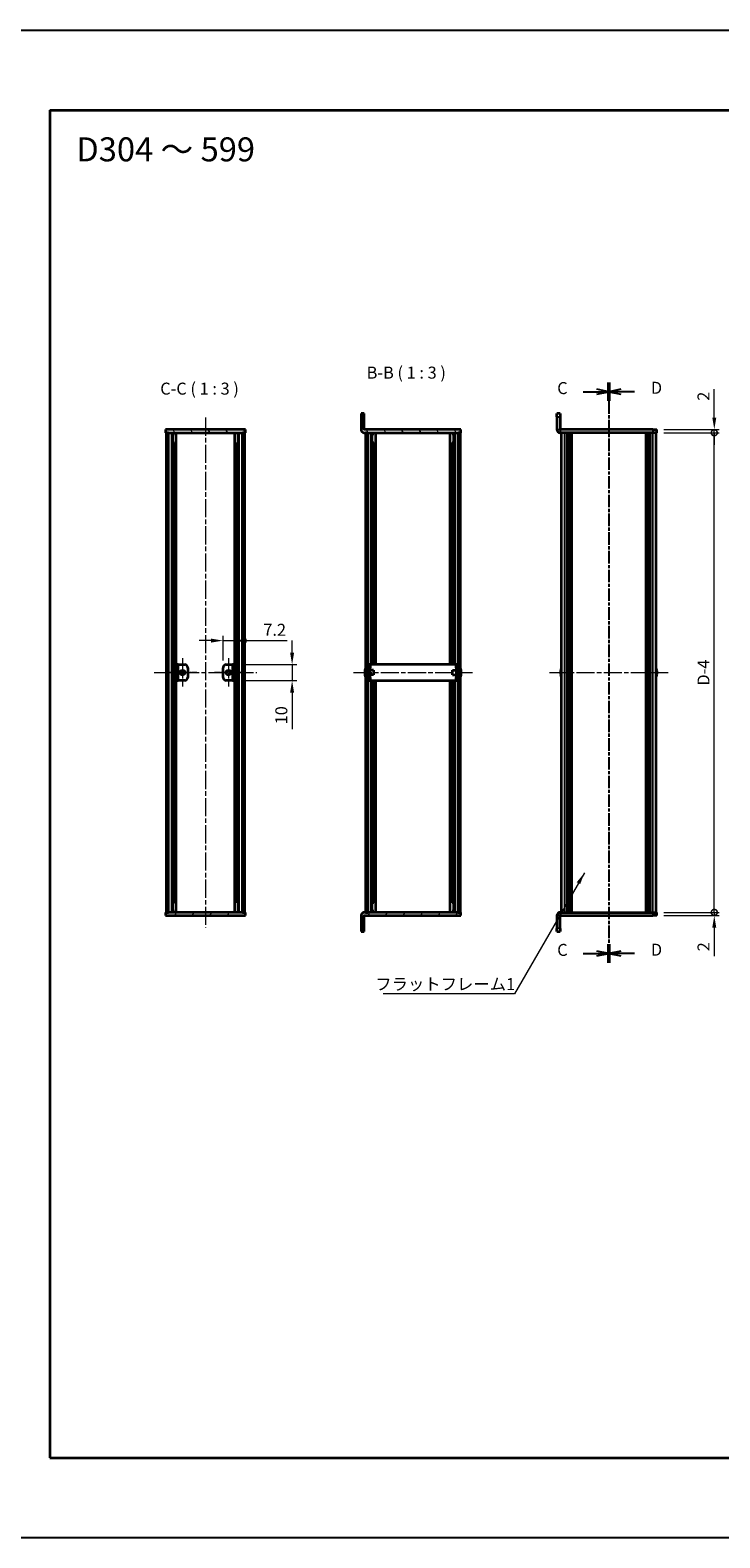
# Model space of a CAD drawing. Units: millimetres. Extents: x -50 to 7364, y -50 to 4857.
# Drawn here: x 790 to 1221, y 3020 to 3962 of the extents above; entities that cross this region are included whole.
import ezdxf

# ---------------------------------------------------------------- set-up
doc = ezdxf.new("R2010")
doc.units = ezdxf.units.MM
doc.header["$LTSCALE"] = 2
doc.linetypes.add('CHAIN', pattern=[0.3543, 0.2362, -0.0295, 0.0591, -0.0295])
doc.layers.get('Defpoints').update_dxf_attribs({"lineweight": 25})
for name, color, linetype, lineweight in [('Border (ISO)', 7, 'Continuous', 35), ('Dimension (ISO)', 7, 'Continuous', 18), ('Section Line (ISO)', 7, 'CHAIN', 25), ('Symbol (ISO)', 7, 'Continuous', 18), ('Visible (ISO)', 7, 'Continuous', 35), ('Visible Narrow (ISO)', 7, 'Continuous', 25)]:
    doc.layers.add(name, color=color, linetype=linetype, lineweight=lineweight)
for name, color, linetype, lineweight, true_color in [('Center Mark (ISO)', 7, 'Continuous', 18, 0x80ffff), ('Centerline (ISO)', 7, 'Continuous', 18, 0x80ffff), ('Hatch (ISO)', 1, 'Continuous', 18, 0xff0000)]:
    doc.layers.add(name, color=color, linetype=linetype, lineweight=lineweight, true_color=true_color)
doc.styles.add('Note Text (TK)', font='txt')
doc.dimstyles.new('Default - Method 1b (TK)', dxfattribs={"dimscale": 2, "dimtxt": 2.5, "dimasz": 2.5, "dimexe": 1, "dimexo": 1.5, "dimgap": 1, "dimtad": 1, "dimtoh": 1, "dimrnd": 1e-08, "dimdsep": 46, "dimtxsty": 'Note Text (TK)', "dimcen": 0.09, "dimdle": 5, "dimclrd": 100, "dimclre": 100, "dimclrt": 7, "dimadec": 1, "dimazin": 1, "dimtfac": 1, "dimtmove": 0, "dimatfit": 3, "dimfxl": 0, "dimtolj": 1, "dimlwd": -1, "dimlwe": -1, "dimarcsym": 0})
doc.dimstyles.new('Default - Method 1b (TK)$7', dxfattribs={"dimscale": 2, "dimtxt": 2.5, "dimasz": 2.5, "dimexe": 1, "dimexo": 1.5, "dimgap": 1, "dimtad": 1, "dimtoh": 1, "dimrnd": 1e-08, "dimdsep": 46, "dimtxsty": 'Note Text (TK)', "dimcen": 0.09, "dimdle": 5, "dimclrd": 256, "dimclre": 100, "dimclrt": 7, "dimadec": 1, "dimazin": 1, "dimtfac": 1, "dimtmove": 0, "dimatfit": 3, "dimfxl": 0, "dimtolj": 1, "dimlwd": -1, "dimlwe": -1, "dimarcsym": 0})
pattern_1 = [(45, (758.5, 3045.5), (-6.73519, 6.73519), [])]
pattern_2 = [(135.0002, (758.5, 3045.5), (-6.73517, -6.73522), [])]
pattern_3 = [(60, (758.5, 3045.5), (-8.24889, 4.7625), [])]
pattern_4 = [(120.0002, (758.5, 3045.5), (-8.24888, -4.76253), [])]

# ---------------------------------------------------------------- blocks, each defined once
blk = doc.blocks.new('図面枠 tk図枠')
at = {"layer": 'Border (ISO)'}
for p, q in [((14.5, 289), (405.5, 289)), ((14.5, 289), (14.5, 8)), ((405.5, 289), (405.5, 8)), ((14.5, 8), (405.5, 8))]:
    blk.add_line(p, q, dxfattribs=at)
blk = doc.blocks.new('*D156')
at = {"layer": 'Defpoints', "color": 0, "transparency": 16777216}
for p in [(917.69, 3580.69), (917.69, 3565.69), (910.49, 3563.69)]:
    blk.add_point(p, dxfattribs=at)
at = {"layer": 'Dimension (ISO)', "color": 100, "transparency": 16777216}
for p, q in [((910.49, 3568.19), (910.49, 3583.69)), ((917.69, 3570.19), (917.69, 3583.69)), ((902.99, 3580.69), (895.49, 3580.69)), ((910.49, 3580.69), (917.69, 3580.69)), ((925.19, 3580.69), (950.54, 3580.69))]:
    blk.add_line(p, q, dxfattribs=at)
for points in [[(902.99, 3581.94), (902.99, 3579.44), (910.49, 3580.69)], [(925.19, 3581.94), (925.19, 3579.44), (917.69, 3580.69)]]:
    blk.add_solid(points, dxfattribs=at)
at = {"layer": 'Dimension (ISO)', "color": 7, "transparency": 16777216, "insert": (935.69, 3587.44), "char_height": 7.5, "attachment_point": 4, "style": 'Note Text (TK)'}
blk.add_mtext('\\A1;7.2', dxfattribs=at)
blk = doc.blocks.new('*D157')
at = {"layer": 'Defpoints', "color": 0, "transparency": 16777216}
for p in [(917.69, 3565.69), (953.69, 3565.69), (917.69, 3555.69)]:
    blk.add_point(p, dxfattribs=at)
at = {"layer": 'Dimension (ISO)', "color": 100, "transparency": 16777216}
for p, q in [((953.69, 3573.19), (953.69, 3580.69)), ((922.19, 3565.69), (956.69, 3565.69)), ((953.69, 3565.69), (953.69, 3555.69)), ((922.19, 3555.69), (956.69, 3555.69)), ((953.69, 3548.19), (953.69, 3525.32))]:
    blk.add_line(p, q, dxfattribs=at)
for points in [[(952.44, 3573.19), (954.94, 3573.19), (953.69, 3565.69)], [(952.44, 3548.19), (954.94, 3548.19), (953.69, 3555.69)]]:
    blk.add_solid(points, dxfattribs=at)
at = {"layer": 'Dimension (ISO)', "color": 7, "transparency": 16777216, "insert": (946.94, 3528.32), "char_height": 7.5, "attachment_point": 4, "rotation": 90, "style": 'Note Text (TK)'}
blk.add_mtext('\\A1;10', dxfattribs=at)
blk = doc.blocks.new('_DotSmall')
at = {"color": 0, "linetype": 'ByBlock', "const_width": 0.5}
blk.add_lwpolyline([(-0.0625, 0, 1), (0.0625, 0, 1)], format="xyb", close=True, dxfattribs=at)
blk = doc.blocks.new('*D158')
at = {"layer": 'Defpoints', "color": 0, "transparency": 16777216}
for p in [(1181.84, 3712.69), (1181.84, 3710.69), (1217.84, 3712.69)]:
    blk.add_point(p, dxfattribs=at)
at = {"layer": 'Dimension (ISO)', "color": 100, "transparency": 16777216}
for p, q in [((1217.84, 3720.19), (1217.84, 3738.04)), ((1186.34, 3712.69), (1220.84, 3712.69)), ((1186.34, 3710.69), (1220.84, 3710.69)), ((1217.84, 3710.69), (1217.84, 3712.69)), ((1217.84, 3710.69), (1217.84, 3703.19))]:
    blk.add_line(p, q, dxfattribs=at)
blk.add_solid([(1216.59, 3720.19), (1219.09, 3720.19), (1217.84, 3712.69)], dxfattribs=at)
at = {"layer": 'Dimension (ISO)', "color": 100, "transparency": 16777216, "xscale": 7.5, "yscale": 7.5, "zscale": 7.5, "rotation": 90}
blk.add_blockref('_DotSmall', (1217.84, 3710.69), dxfattribs=at)
at = {"layer": 'Dimension (ISO)', "color": 7, "transparency": 16777216, "insert": (1211.09, 3730.69), "char_height": 7.5, "attachment_point": 4, "rotation": 90, "style": 'Note Text (TK)'}
blk.add_mtext('\\A1;2', dxfattribs=at)
blk = doc.blocks.new('*D159')
at = {"layer": 'Defpoints', "color": 0, "transparency": 16777216}
for p in [(1181.84, 3710.69), (1217.84, 3710.69), (1181.84, 3410.69)]:
    blk.add_point(p, dxfattribs=at)
at = {"layer": 'Dimension (ISO)', "color": 100, "transparency": 16777216}
for p, q in [((1186.34, 3710.69), (1220.84, 3710.69)), ((1217.84, 3410.69), (1217.84, 3710.69)), ((1186.34, 3410.69), (1220.84, 3410.69))]:
    blk.add_line(p, q, dxfattribs=at)
at = {"layer": 'Dimension (ISO)', "color": 100, "transparency": 16777216, "xscale": 7.5, "yscale": 7.5, "zscale": 7.5}
for p, rotation in [((1217.84, 3710.69), 90), ((1217.84, 3410.69), 270)]:
    blk.add_blockref('_DotSmall', p, dxfattribs=dict(at, rotation=rotation))
at = {"layer": 'Dimension (ISO)', "color": 7, "transparency": 16777216, "insert": (1211.09, 3550.24), "char_height": 7.5, "attachment_point": 4, "rotation": 90, "style": 'Note Text (TK)'}
blk.add_mtext('\\A1; \\fＭＳ Ｐゴシック|b0|i0;\\H7.5000;D-4', dxfattribs=at)
blk = doc.blocks.new('*D160')
at = {"layer": 'Defpoints', "color": 0, "transparency": 16777216}
for p in [(1181.84, 3410.69), (1181.84, 3408.69), (1217.84, 3410.69)]:
    blk.add_point(p, dxfattribs=at)
at = {"layer": 'Dimension (ISO)', "color": 100, "transparency": 16777216}
for p, q in [((1217.84, 3410.69), (1217.84, 3425.69)), ((1186.34, 3410.69), (1220.84, 3410.69)), ((1186.34, 3408.69), (1220.84, 3408.69)), ((1217.84, 3410.69), (1217.84, 3408.69)), ((1217.84, 3401.19), (1217.84, 3383.35))]:
    blk.add_line(p, q, dxfattribs=at)
blk.add_solid([(1216.59, 3401.19), (1219.09, 3401.19), (1217.84, 3408.69)], dxfattribs=at)
at = {"layer": 'Dimension (ISO)', "color": 100, "transparency": 16777216, "xscale": 7.5, "yscale": 7.5, "zscale": 7.5, "rotation": 270}
blk.add_blockref('_DotSmall', (1217.84, 3410.69), dxfattribs=at)
at = {"layer": 'Dimension (ISO)', "color": 7, "transparency": 16777216, "insert": (1211.09, 3386.35), "char_height": 7.5, "attachment_point": 4, "rotation": 90, "style": 'Note Text (TK)'}
blk.add_mtext('\\A1;2', dxfattribs=at)

msp = doc.modelspace()

# ---------------------------------------------------------------- hatches: boundary and pattern name
at = {"layer": 'Hatch (ISO)'}
h = msp.add_hatch(dxfattribs=at)
h.set_pattern_fill('ANSI31', color=256, scale=76.2, angle=75.0001754, style=0)
h.set_pattern_definition(pattern_4)
edge = h.paths.add_edge_path()
edge.add_line((1059.335, 3710.6925), (1059.335, 3712.6925))
edge.add_line((1059.335, 3712.6925), (998.836, 3712.6925))
edge.add_ellipse((998.836, 3712.6935), major_axis=(0, -0.001), ratio=1, start_angle=270, end_angle=360, ccw=False)
edge.add_line((998.835, 3712.6935), (998.835, 3722.6925))
edge.add_line((998.835, 3722.6925), (996.835, 3722.6925))
edge.add_line((996.835, 3722.6925), (996.835, 3712.6935))
edge.add_ellipse((998.836, 3712.6935), major_axis=(-2.001, 0), ratio=1, start_angle=0, end_angle=90)
edge.add_line((998.836, 3710.6925), (999.635, 3710.6925))
edge.add_line((999.635, 3710.6925), (1001.135, 3710.6925))
edge.add_line((1001.135, 3710.6925), (1057.535, 3710.6925))
edge.add_line((1057.535, 3710.6925), (1059.035, 3710.6925))
edge.add_line((1059.035, 3710.6925), (1059.335, 3710.6925))
h = msp.add_hatch(dxfattribs=at)
h.set_pattern_fill('ANSI31', color=256, scale=76.2, angle=75.0001754, style=0)
h.set_pattern_definition(pattern_4)
h.paths.add_polyline_path([(874.4911, 3710.6925), (874.7911, 3710.6925), (876.2911, 3710.6925), (922.6911, 3710.6925), (924.1911, 3710.6925), (924.4911, 3710.6925), (924.4911, 3712.6925), (874.4911, 3712.6925)])
h = msp.add_hatch(dxfattribs=at)
h.set_pattern_fill('ANSI31', color=256, scale=76.2, style=0)
h.set_pattern_definition(pattern_1)
h.paths.add_polyline_path([(874.7911, 3410.6925), (876.2911, 3410.6925), (876.2911, 3710.6925), (874.7911, 3710.6925)])
h = msp.add_hatch(dxfattribs=at)
h.set_pattern_fill('ANSI31', color=256, scale=76.2, angle=90.0002105, style=0)
h.set_pattern_definition(pattern_2)
h.paths.add_polyline_path([(922.6911, 3410.6925), (924.1911, 3410.6925), (924.1911, 3710.6925), (922.6911, 3710.6925)])
h = msp.add_hatch(dxfattribs=at)
h.set_pattern_fill('ANSI31', color=256, scale=76.2, angle=90.0002105, style=0)
h.set_pattern_definition(pattern_2)
h.paths.add_polyline_path([(999.635, 3710.6925), (999.635, 3410.6925), (1001.135, 3410.6925), (1001.135, 3710.6925)])
h = msp.add_hatch(dxfattribs=at)
h.set_pattern_fill('ANSI31', color=256, scale=76.2, style=0)
h.set_pattern_definition(pattern_1)
h.paths.add_polyline_path([(1059.035, 3410.6925), (1059.035, 3710.6925), (1057.535, 3710.6925), (1057.535, 3410.6925)])
h = msp.add_hatch(dxfattribs=at)
h.set_pattern_fill('ANSI31', color=256, scale=76.2, angle=-14.9999778, style=0)
h.set_pattern_definition([(30, (758.5, 3045.5), (-4.7625, 8.24889), [])])
h.paths.add_polyline_path([(882.4911, 3565.6925), (881.2911, 3565.6925), (881.2911, 3555.6925), (882.4911, 3555.6925)])
h = msp.add_hatch(dxfattribs=at)
h.set_pattern_fill('ANSI31', color=256, scale=76.2, angle=105.0002455, style=0)
h.set_pattern_definition([(150.0002, (758.5, 3045.5), (-4.76246, -8.24891), [])])
h.paths.add_polyline_path([(916.4911, 3555.6925), (917.6911, 3555.6925), (917.6911, 3565.6925), (916.4911, 3565.6925)])
h = msp.add_hatch(dxfattribs=at)
h.set_pattern_fill('ANSI31', color=256, scale=76.2, angle=14.9999778, style=0)
h.set_pattern_definition(pattern_3)
h.paths.add_polyline_path([(924.4911, 3410.6925), (924.1911, 3410.6925), (922.6911, 3410.6925), (876.2911, 3410.6925), (874.7911, 3410.6925), (874.4911, 3410.6925), (874.4911, 3408.6925), (924.4911, 3408.6925)])
h = msp.add_hatch(dxfattribs=at)
h.set_pattern_fill('ANSI31', color=256, scale=76.2, angle=14.9999778, style=0)
h.set_pattern_definition(pattern_3)
edge = h.paths.add_edge_path()
edge.add_line((1059.335, 3408.6925), (1059.335, 3410.6925))
edge.add_line((1059.335, 3410.6925), (1059.035, 3410.6925))
edge.add_line((1059.035, 3410.6925), (1057.535, 3410.6925))
edge.add_line((1057.535, 3410.6925), (1001.135, 3410.6925))
edge.add_line((1001.135, 3410.6925), (999.635, 3410.6925))
edge.add_line((999.635, 3410.6925), (998.836, 3410.6925))
edge.add_ellipse((998.836, 3408.6915), major_axis=(0, 2.001), ratio=1, start_angle=0, end_angle=90)
edge.add_line((996.835, 3408.6915), (996.835, 3398.6925))
edge.add_line((996.835, 3398.6925), (998.835, 3398.6925))
edge.add_line((998.835, 3398.6925), (998.835, 3408.6915))
edge.add_ellipse((998.836, 3408.6915), major_axis=(-0.001, 0), ratio=1, start_angle=270, end_angle=360, ccw=False)
edge.add_line((998.836, 3408.6925), (1059.335, 3408.6925))

# ---------------------------------------------------------------- linework, layer by layer
at = {"color": 6}
msp.add_lwpolyline([(-50, 3962.5), (4040, 3962.5), (4040, 3019.5), (-50, 3019.5)], close=True, dxfattribs=at)
at = {"layer": 'Center Mark (ISO)', "linetype": 'CHAIN', "ltscale": 6.667144}
for p, q in [((885.0911, 3569.6925), (885.0911, 3551.6925)), ((913.8911, 3569.6925), (913.8911, 3551.6925)), ((894.0911, 3560.6925), (876.0911, 3560.6925)), ((922.8911, 3560.6925), (904.8911, 3560.6925))]:
    msp.add_line(p, q, dxfattribs=at)
at = {"layer": 'Centerline (ISO)', "linetype": 'CHAIN', "ltscale": 23.990969}
for p, q in [((899.4911, 3720.1925), (899.4911, 3401.1925)), ((867.2911, 3560.6925), (931.6911, 3560.6925)), ((992.135, 3560.6925), (1066.535, 3560.6925)), ((1114.6406, 3560.6925), (1189.0406, 3560.6925))]:
    msp.add_line(p, q, dxfattribs=at)
at = {"layer": 'Section Line (ISO)', "linetype": 'Continuous'}
for p, q in [((1135.7637, 3736.3507), (1144.3406, 3736.3507)), ((1151.8406, 3736.3507), (1144.3406, 3737.8507)), ((1144.3406, 3736.3507), (1151.8406, 3736.3507)), ((1144.3406, 3734.8507), (1151.8406, 3736.3507)), ((1159.3406, 3737.8839), (1151.8406, 3736.3839)), ((1159.3406, 3736.3839), (1151.8406, 3736.3839)), ((1151.8406, 3736.3839), (1159.3406, 3734.8839)), ((1167.9177, 3736.3839), (1159.3406, 3736.3839)), ((1151.8406, 3384.9522), (1144.3406, 3386.4522)), ((1159.3406, 3386.4575), (1151.8406, 3384.9575)), ((1135.7637, 3384.9522), (1144.3406, 3384.9522)), ((1144.3406, 3384.9522), (1151.8406, 3384.9522)), ((1144.3406, 3383.4522), (1151.8406, 3384.9522)), ((1159.3406, 3384.9575), (1151.8406, 3384.9575)), ((1151.8406, 3384.9575), (1159.3406, 3383.4575)), ((1167.9177, 3384.9575), (1159.3406, 3384.9575))]:
    msp.add_line(p, q, dxfattribs=at)
at = {"layer": 'Section Line (ISO)', "linetype": 'CHAIN', "ltscale": 16.531488}
msp.add_line((1151.8406, 3742.1696), (1151.8406, 3379.1719), dxfattribs=at)
at = {"layer": 'Section Line (ISO)', "linetype": 'Continuous', "lineweight": 50}
for p, q in [((1151.8406, 3742.1696), (1151.8406, 3730.5983)), ((1151.8406, 3742.1357), (1151.8406, 3730.5657)), ((1151.8406, 3390.7432), (1151.8406, 3379.1719)), ((1151.8406, 3390.7371), (1151.8406, 3379.1672))]:
    msp.add_line(p, q, dxfattribs=at)
at = {"layer": 'Section Line (ISO)', "linetype": 'CHAIN', "ltscale": 16.530178}
msp.add_line((1151.8406, 3742.1357), (1151.8406, 3379.1672), dxfattribs=at)
at = {"layer": 'Visible (ISO)'}
for p, q in [((998.835, 3722.6925), (996.835, 3722.6925)), ((996.835, 3722.6925), (996.835, 3712.6935)), ((998.835, 3712.6935), (998.835, 3722.6925)), ((1119.3406, 3720.6925), (1119.3406, 3722.6925)), ((1121.3406, 3722.6925), (1119.3406, 3722.6925)), ((1119.3406, 3720.6925), (1119.3406, 3712.6935)), ((1121.3406, 3722.6925), (1121.3406, 3720.6925)), ((1121.3406, 3720.6925), (1121.3406, 3712.6935)), ((924.4911, 3712.6925), (874.4911, 3712.6925)), ((874.4911, 3712.6925), (874.4911, 3710.6925)), ((874.4911, 3710.6925), (924.4911, 3710.6925)), ((876.2911, 3710.6925), (874.7911, 3710.6925)), ((874.7911, 3710.6925), (874.7911, 3410.6925)), ((876.2911, 3410.6925), (876.2911, 3710.6925)), ((876.3411, 3410.6925), (876.3411, 3710.6925)), ((878.9773, 3410.6925), (878.9773, 3710.6925)), ((878.9773, 3710.5025), (879.7349, 3710.5025)), ((878.9773, 3710.0025), (879.95, 3710.0025)), ((881.1217, 3410.6925), (881.1217, 3710.6925)), ((917.8606, 3410.6925), (917.8606, 3710.6925)), ((919.0323, 3710.0025), (920.005, 3710.0025)), ((919.2474, 3710.5025), (920.005, 3710.5025)), ((920.005, 3410.6925), (920.005, 3710.6925)), ((922.6411, 3410.6925), (922.6411, 3710.6925)), ((924.1911, 3710.6925), (922.6911, 3710.6925)), ((922.6911, 3710.6925), (922.6911, 3410.6925)), ((924.1911, 3410.6925), (924.1911, 3710.6925)), ((924.4911, 3710.6925), (924.4911, 3712.6925)), ((1059.335, 3712.6925), (998.836, 3712.6925)), ((998.836, 3710.6925), (1059.335, 3710.6925)), ((999.635, 3710.6925), (999.635, 3410.6925)), ((1001.135, 3710.6925), (999.635, 3710.6925)), ((1001.135, 3410.6925), (1001.135, 3710.6925)), ((1003.8138, 3565.6925), (1003.8138, 3710.6925)), ((1003.8138, 3710.5025), (1004.58, 3710.5025)), ((1003.8138, 3710.0025), (1004.7958, 3710.0025)), ((1005.985, 3565.6925), (1005.985, 3710.6925)), ((1052.685, 3565.6925), (1052.685, 3710.6925)), ((1053.8742, 3710.0025), (1054.8562, 3710.0025)), ((1054.09, 3710.5025), (1054.8562, 3710.5025)), ((1054.8562, 3565.6925), (1054.8562, 3710.6925)), ((1059.035, 3710.6925), (1057.535, 3710.6925)), ((1057.535, 3710.6925), (1057.535, 3410.6925)), ((1059.035, 3410.6925), (1059.035, 3710.6925)), ((1059.335, 3710.6925), (1059.335, 3712.6925)), ((1179.3406, 3712.6925), (1121.3416, 3712.6925)), ((1179.3406, 3710.6925), (1121.3416, 3710.6925)), ((1122.1406, 3410.6925), (1122.1406, 3710.6925)), ((1125.9906, 3410.6925), (1125.9906, 3710.6925)), ((1126.2406, 3410.6925), (1126.2406, 3710.6925)), ((1126.4906, 3410.6925), (1126.4906, 3710.6925)), ((1126.7406, 3410.6925), (1126.7406, 3710.6925)), ((1126.9906, 3410.6925), (1126.9906, 3710.6925)), ((1127.2406, 3410.6925), (1127.2406, 3710.6925)), ((1127.4906, 3410.6925), (1127.4906, 3710.6925)), ((1127.7406, 3410.6925), (1127.7406, 3710.6925)), ((1127.9906, 3410.6925), (1127.9906, 3710.6925)), ((1128.4906, 3410.6925), (1128.4906, 3710.6925)), ((1128.5406, 3710.6925), (1128.5406, 3410.6925)), ((1175.1406, 3410.6925), (1175.1406, 3710.6925)), ((1175.1906, 3410.6925), (1175.1906, 3710.6925)), ((1175.6906, 3410.6925), (1175.6906, 3710.6925)), ((1175.9406, 3410.6925), (1175.9406, 3710.6925)), ((1176.1906, 3410.6925), (1176.1906, 3710.6925)), ((1176.4406, 3410.6925), (1176.4406, 3710.6925)), ((1176.6906, 3410.6925), (1176.6906, 3710.6925)), ((1176.9406, 3410.6925), (1176.9406, 3710.6925)), ((1177.1906, 3410.6925), (1177.1906, 3710.6925)), ((1177.4406, 3410.6925), (1177.4406, 3710.6925)), ((1177.6906, 3410.6925), (1177.6906, 3710.6925)), ((1179.3406, 3712.6925), (1181.8406, 3712.6925)), ((1181.8406, 3710.6925), (1179.3406, 3710.6925)), ((1181.5406, 3410.6925), (1181.5406, 3710.6925)), ((1181.8406, 3710.6925), (1181.8406, 3712.6925)), ((878.9773, 3704.6925), (879.95, 3704.6925)), ((919.0323, 3704.6925), (920.005, 3704.6925)), ((1003.8138, 3704.6925), (1004.7958, 3704.6925)), ((1004.4731, 3565.6925), (1004.4731, 3704.6925)), ((1053.8742, 3704.6925), (1054.8562, 3704.6925)), ((1054.1969, 3565.6925), (1054.1969, 3704.6925)), ((882.4911, 3565.6925), (881.2911, 3565.6925)), ((881.2911, 3565.6925), (881.2911, 3555.6925)), ((882.4911, 3555.6925), (882.4911, 3565.6925)), ((882.4911, 3565.6925), (882.4921, 3565.6925)), ((882.4921, 3565.6925), (886.4911, 3565.6925)), ((912.4911, 3565.6925), (916.4901, 3565.6925)), ((916.4901, 3565.6925), (916.4911, 3565.6925)), ((917.6911, 3565.6925), (916.4911, 3565.6925)), ((916.4911, 3565.6925), (916.4911, 3555.6925)), ((917.6911, 3555.6925), (917.6911, 3565.6925)), ((1002.435, 3565.6925), (1001.235, 3565.6925)), ((1001.235, 3563.6925), (1001.235, 3565.6925)), ((1002.435, 3565.6925), (1002.435, 3563.6925)), ((1002.435, 3565.6925), (1002.436, 3565.6925)), ((1056.234, 3565.6925), (1002.436, 3565.6925)), ((1056.234, 3565.6925), (1056.235, 3565.6925)), ((1056.235, 3563.6925), (1056.235, 3565.6925)), ((1057.435, 3565.6925), (1056.235, 3565.6925)), ((1057.435, 3565.6925), (1057.435, 3563.6925)), ((881.2911, 3555.6925), (882.4911, 3555.6925)), ((882.4921, 3555.6925), (882.4911, 3555.6925)), ((886.4911, 3555.6925), (882.4921, 3555.6925)), ((888.4911, 3563.6925), (888.4911, 3557.6925)), ((910.4911, 3557.6925), (910.4911, 3563.6925)), ((916.4901, 3555.6925), (912.4911, 3555.6925)), ((916.4911, 3555.6925), (916.4901, 3555.6925)), ((916.4911, 3555.6925), (917.6911, 3555.6925)), ((999.2697, 3561.0675), (999.1465, 3561.0675)), ((999.1465, 3560.3175), (999.2697, 3560.3175)), ((999.2697, 3562.2925), (999.26, 3562.2925)), ((999.26, 3559.0925), (999.2697, 3559.0925)), ((1001.235, 3562.1925), (1001.1543, 3562.1925)), ((1001.235, 3559.1925), (1001.1543, 3559.1925)), ((1001.235, 3557.6925), (1001.235, 3563.6925)), ((1001.235, 3555.6925), (1001.235, 3557.6925)), ((1001.235, 3555.6925), (1002.435, 3555.6925)), ((1002.435, 3557.6925), (1002.435, 3563.6925)), ((1004.635, 3562.1925), (1002.435, 3562.1925)), ((1004.635, 3559.1925), (1002.435, 3559.1925)), ((1002.435, 3557.6925), (1002.435, 3555.6925)), ((1002.436, 3555.6925), (1002.435, 3555.6925)), ((1002.436, 3555.6925), (1056.234, 3555.6925)), ((1003.8138, 3410.6925), (1003.8138, 3555.6925)), ((1004.4731, 3416.6925), (1004.4731, 3555.6925)), ((1004.635, 3562.1925), (1004.635, 3559.1925)), ((1005.985, 3410.6925), (1005.985, 3555.6925)), ((1052.685, 3410.6925), (1052.685, 3555.6925)), ((1054.035, 3559.1925), (1054.035, 3562.1925)), ((1054.035, 3562.1925), (1056.235, 3562.1925)), ((1054.035, 3559.1925), (1056.235, 3559.1925)), ((1054.1969, 3416.6925), (1054.1969, 3555.6925)), ((1054.8562, 3410.6925), (1054.8562, 3555.6925)), ((1056.235, 3555.6925), (1056.234, 3555.6925)), ((1056.235, 3563.6925), (1056.235, 3557.6925)), ((1056.235, 3555.6925), (1056.235, 3557.6925)), ((1056.235, 3555.6925), (1057.435, 3555.6925)), ((1057.435, 3563.6925), (1057.435, 3557.6925)), ((1057.435, 3562.1925), (1057.5157, 3562.1925)), ((1057.435, 3559.1925), (1057.5157, 3559.1925)), ((1057.435, 3557.6925), (1057.435, 3555.6925)), ((1059.41, 3562.2925), (1059.4003, 3562.2925)), ((1059.5235, 3561.0675), (1059.4003, 3561.0675)), ((1059.4003, 3560.3175), (1059.5235, 3560.3175)), ((1059.4003, 3559.0925), (1059.41, 3559.0925)), ((1121.7753, 3561.0675), (1121.652, 3561.0675)), ((1121.652, 3560.3175), (1121.7753, 3560.3175)), ((1121.7753, 3562.2925), (1121.7656, 3562.2925)), ((1121.7656, 3559.0925), (1121.7753, 3559.0925)), ((1181.9156, 3562.2925), (1181.9058, 3562.2925)), ((1182.0291, 3561.0675), (1181.9058, 3561.0675)), ((1181.9058, 3560.3175), (1182.0291, 3560.3175)), ((1181.9058, 3559.0925), (1181.9156, 3559.0925)), ((879.95, 3416.6925), (878.9773, 3416.6925)), ((920.005, 3416.6925), (919.0323, 3416.6925)), ((1004.7958, 3416.6925), (1003.8138, 3416.6925)), ((1054.8562, 3416.6925), (1053.8742, 3416.6925)), ((924.4911, 3410.6925), (874.4911, 3410.6925)), ((874.4911, 3410.6925), (874.4911, 3408.6925)), ((874.4911, 3408.6925), (924.4911, 3408.6925)), ((874.7911, 3410.6925), (876.2911, 3410.6925)), ((879.95, 3411.3825), (878.9773, 3411.3825)), ((879.7349, 3410.8825), (878.9773, 3410.8825)), ((920.005, 3411.3825), (919.0323, 3411.3825)), ((920.005, 3410.8825), (919.2474, 3410.8825)), ((922.6911, 3410.6925), (924.1911, 3410.6925)), ((924.4911, 3408.6925), (924.4911, 3410.6925)), ((996.835, 3408.6915), (996.835, 3398.6925)), ((998.835, 3398.6925), (998.835, 3408.6915)), ((1059.335, 3410.6925), (998.836, 3410.6925)), ((998.836, 3408.6925), (1059.335, 3408.6925)), ((999.635, 3410.6925), (1001.135, 3410.6925)), ((1004.7958, 3411.3825), (1003.8138, 3411.3825)), ((1004.58, 3410.8825), (1003.8138, 3410.8825)), ((1054.8562, 3411.3825), (1053.8742, 3411.3825)), ((1054.8562, 3410.8825), (1054.09, 3410.8825)), ((1057.535, 3410.6925), (1059.035, 3410.6925)), ((1059.335, 3408.6925), (1059.335, 3410.6925)), ((1119.3406, 3408.6915), (1119.3406, 3400.6925)), ((1121.3406, 3400.6925), (1121.3406, 3408.6915)), ((1121.3416, 3410.6925), (1179.3406, 3410.6925)), ((1121.3416, 3408.6925), (1179.3406, 3408.6925)), ((1179.3406, 3410.6925), (1181.8406, 3410.6925)), ((1181.8406, 3408.6925), (1179.3406, 3408.6925)), ((1181.8406, 3408.6925), (1181.8406, 3410.6925)), ((996.835, 3398.6925), (998.835, 3398.6925)), ((1119.3406, 3398.6925), (1119.3406, 3400.6925)), ((1119.3406, 3398.6925), (1121.3406, 3398.6925)), ((1121.3406, 3400.6925), (1121.3406, 3398.6925))]:
    msp.add_line(p, q, dxfattribs=at)
for centre in [(885.0911, 3560.6925), (913.8911, 3560.6925)]:
    msp.add_circle(centre, 1.5, dxfattribs=at)
for centre, radius, start, end in [((998.836, 3712.6935), 2.001, 180, 270), ((998.836, 3712.6935), 0.001, 180, 270), ((1121.3416, 3712.6935), 2.001, 180, 270), ((1121.3416, 3712.6935), 0.001, 180, 270), ((886.4911, 3563.6925), 2, 0, 90), ((912.4911, 3563.6925), 2, 90, 180), ((886.4911, 3557.6925), 2, 270, 0), ((912.4911, 3557.6925), 2, 180, 270), ((1006.4873, 3560.6925), 7.3928, 167.5006972, 173.2025995), ((1006.4873, 3560.6925), 7.3928, 186.7974005, 192.4993028), ((1006.4873, 3560.6925), 7.4023, 157.7739189, 167.5170059), ((1006.4873, 3560.6925), 7.2273, 177.0257751, 182.9742249), ((1006.4873, 3560.6925), 7.4023, 192.4829941, 202.2260811), ((1001.1543, 3562.2925), 0.1, 258.8964712, 270), ((1001.1543, 3559.0925), 0.1, 90, 101.1035288), ((1057.5157, 3562.2925), 0.1, 270, 281.1035288), ((1057.5157, 3559.0925), 0.1, 78.8964712, 90), ((1052.1827, 3560.6925), 7.4023, 12.4829941, 22.2260811), ((1052.1827, 3560.6925), 7.4023, 337.7739189, 347.5170059), ((1052.1827, 3560.6925), 7.3928, 6.7974005, 12.4993028), ((1052.1827, 3560.6925), 7.2273, 357.0257751, 2.9742249), ((1052.1827, 3560.6925), 7.3928, 347.5006972, 353.2025995), ((1128.9928, 3560.6925), 7.3928, 167.5006972, 173.2025995), ((1128.9928, 3560.6925), 7.3928, 186.7974005, 192.4993028), ((1128.9928, 3560.6925), 7.4023, 157.7739189, 167.5170059), ((1128.9928, 3560.6925), 7.2273, 177.0257751, 182.9742249), ((1128.9928, 3560.6925), 7.4023, 192.4829941, 202.2260811), ((1174.6883, 3560.6925), 7.4023, 12.4829941, 22.2260811), ((1174.6883, 3560.6925), 7.4023, 337.7739189, 347.5170059), ((1174.6883, 3560.6925), 7.3928, 6.7974005, 12.4993028), ((1174.6883, 3560.6925), 7.2273, 357.0257751, 2.9742249), ((1174.6883, 3560.6925), 7.3928, 347.5006972, 353.2025995), ((998.836, 3408.6915), 2.001, 90, 180), ((998.836, 3408.6915), 0.001, 90, 180), ((1121.3416, 3408.6915), 2.001, 90, 180), ((1121.3416, 3408.6915), 0.001, 90, 180)]:
    msp.add_arc(centre, radius, start, end, dxfattribs=at)
for points in [[(999.1465, 3561.5675), (999.139, 3561.5049), (999.1325, 3561.438), (999.124, 3561.3148), (999.1218, 3561.2584), (999.1218, 3561.1694), (999.124, 3561.1309), (999.1325, 3561.0799), (999.139, 3561.0675), (999.1465, 3561.0675)], [(999.1465, 3560.3175), (999.139, 3560.3175), (999.1325, 3560.305), (999.124, 3560.254), (999.1218, 3560.2155), (999.1218, 3560.1265), (999.124, 3560.0701), (999.1325, 3559.9469), (999.139, 3559.88), (999.1465, 3559.8175)], [(1059.5235, 3561.0675), (1059.531, 3561.0675), (1059.5375, 3561.0799), (1059.5461, 3561.1309), (1059.5482, 3561.1694), (1059.5482, 3561.2584), (1059.5461, 3561.3148), (1059.5375, 3561.438), (1059.531, 3561.5049), (1059.5235, 3561.5675)], [(1059.5235, 3559.8175), (1059.531, 3559.88), (1059.5375, 3559.9469), (1059.5461, 3560.0701), (1059.5482, 3560.1265), (1059.5482, 3560.2155), (1059.5461, 3560.254), (1059.5375, 3560.305), (1059.531, 3560.3175), (1059.5235, 3560.3175)], [(1121.652, 3561.5675), (1121.6446, 3561.5049), (1121.6381, 3561.438), (1121.6295, 3561.3148), (1121.6274, 3561.2584), (1121.6274, 3561.1694), (1121.6295, 3561.1309), (1121.6381, 3561.0799), (1121.6446, 3561.0675), (1121.652, 3561.0675)], [(1121.652, 3560.3175), (1121.6446, 3560.3175), (1121.6381, 3560.305), (1121.6295, 3560.254), (1121.6274, 3560.2155), (1121.6274, 3560.1265), (1121.6295, 3560.0701), (1121.6381, 3559.9469), (1121.6446, 3559.88), (1121.652, 3559.8175)], [(1182.0291, 3561.0675), (1182.0366, 3561.0675), (1182.043, 3561.0799), (1182.0516, 3561.1309), (1182.0537, 3561.1694), (1182.0537, 3561.2584), (1182.0516, 3561.3148), (1182.043, 3561.438), (1182.0366, 3561.5049), (1182.0291, 3561.5675)], [(1182.0291, 3559.8175), (1182.0366, 3559.88), (1182.043, 3559.9469), (1182.0516, 3560.0701), (1182.0537, 3560.1265), (1182.0537, 3560.2155), (1182.0516, 3560.254), (1182.043, 3560.305), (1182.0366, 3560.3175), (1182.0291, 3560.3175)]]:
    msp.add_open_spline(points, degree=3, knots=[0.076192776, 0.076192776, 0.076192776, 0.076192776, 0.0950828432, 0.0950828432, 0.1139729103, 0.1139729103, 0.1328629774, 0.1328629774, 0.1517530446, 0.1517530446, 0.1517530446, 0.1517530446], dxfattribs=at)
at = {"layer": 'Visible Narrow (ISO)'}
for p, q in [((1119.3406, 3720.6925), (1121.3406, 3720.6925)), ((876.6411, 3410.6925), (876.6411, 3710.6925)), ((878.4232, 3410.6925), (878.4232, 3710.6925)), ((878.5687, 3410.6925), (878.5687, 3710.6925)), ((920.4136, 3410.6925), (920.4136, 3710.6925)), ((920.5591, 3410.6925), (920.5591, 3710.6925)), ((922.3411, 3410.6925), (922.3411, 3710.6925)), ((1001.3114, 3565.6925), (1001.3114, 3710.6925)), ((1002.9567, 3565.6925), (1002.9567, 3710.6925)), ((1005.9474, 3565.6925), (1005.9474, 3710.6925)), ((1052.7226, 3565.6925), (1052.7226, 3710.6925)), ((1055.7133, 3565.6925), (1055.7133, 3710.6925)), ((1057.3586, 3565.6925), (1057.3586, 3710.6925)), ((1119.3406, 3712.6935), (1121.3406, 3712.6935)), ((1121.3416, 3712.6925), (1121.3416, 3710.6925)), ((1124.3406, 3410.6925), (1124.3406, 3710.6925)), ((1128.2406, 3410.6925), (1128.2406, 3710.6925)), ((1128.7906, 3410.6925), (1128.7906, 3710.6925)), ((1174.8906, 3710.6925), (1174.8906, 3410.6925)), ((1175.4406, 3410.6925), (1175.4406, 3710.6925)), ((1179.3406, 3712.6925), (1179.3406, 3710.6925)), ((1179.3406, 3410.6925), (1179.3406, 3710.6925)), ((879.6294, 3416.6925), (879.6294, 3704.6925)), ((919.3529, 3416.6925), (919.3529, 3704.6925)), ((882.4921, 3565.6925), (882.4921, 3555.6925)), ((916.4901, 3555.6925), (916.4901, 3565.6925)), ((1002.436, 3565.6925), (1002.436, 3562.1925)), ((1056.234, 3562.1925), (1056.234, 3565.6925)), ((1001.1543, 3562.1925), (1001.1543, 3559.1925)), ((1001.235, 3563.6925), (1002.435, 3563.6925)), ((1002.435, 3557.6925), (1001.235, 3557.6925)), ((1001.3114, 3410.6925), (1001.3114, 3555.6925)), ((1002.436, 3559.1925), (1002.436, 3555.6925)), ((1002.9567, 3410.6925), (1002.9567, 3555.6925)), ((1005.9474, 3410.6925), (1005.9474, 3555.6925)), ((1052.7226, 3410.6925), (1052.7226, 3555.6925)), ((1055.7133, 3410.6925), (1055.7133, 3555.6925)), ((1056.234, 3555.6925), (1056.234, 3559.1925)), ((1056.235, 3563.6925), (1057.435, 3563.6925)), ((1057.435, 3557.6925), (1056.235, 3557.6925)), ((1057.3586, 3410.6925), (1057.3586, 3555.6925)), ((1057.5157, 3559.1925), (1057.5157, 3562.1925)), ((1121.3406, 3408.6915), (1119.3406, 3408.6915)), ((1121.3416, 3410.6925), (1121.3416, 3408.6925)), ((1179.3406, 3410.6925), (1179.3406, 3408.6925)), ((1121.3406, 3400.6925), (1119.3406, 3400.6925))]:
    msp.add_line(p, q, dxfattribs=at)

# ---------------------------------------------------------------- block references
at = {"xscale": 3, "yscale": 3, "zscale": 3}
msp.add_blockref('図面枠 tk図枠', (758.5, 3045.5), dxfattribs=at)

# ---------------------------------------------------------------- texts
at = {"layer": 'Section Line (ISO)', "char_height": 7.5, "attachment_point": 7, "style": 'Note Text (TK)'}
for s, insert in [('C', (1119.5564, 3732.5349)), ('D', (1178.1566, 3732.6997)), ('C', (1119.5564, 3381.1364)), ('D', (1178.1566, 3381.2733))]:
    msp.add_mtext(s, dxfattribs=dict(at, insert=insert))
at = {"layer": 'Symbol (ISO)', "color": 7, "line_spacing_factor": 1.5, "style": 'Note Text (TK)'}
for s, insert, char_height, width, attachment_point in [('{\\fＭＳ Ｐゴシック|b0|i0;\\H15.0000;D304 ～ 599}', (818.6315, 3887.943), 15, 117.067344, 4), ('{\\fＭＳ Ｐゴシック|b0|i0;フラットフレーム1}', (1005.7029, 3369.5798), 7.5, 79.605267, 1)]:
    msp.add_mtext(s, dxfattribs=dict(at, insert=insert, char_height=char_height, width=width, attachment_point=attachment_point))
at = {"layer": 'Symbol (ISO)', "color": 7, "char_height": 7.5, "attachment_point": 7, "style": 'Note Text (TK)'}
for s, insert in [('B-B ( 1 : 3 )', (1000.3239, 3742.1925)), ('C-C ( 1 : 3 )', (871.1719, 3732.1926))]:
    msp.add_mtext(s, dxfattribs=dict(at, insert=insert))

# ---------------------------------------------------------------- dimensions: what is measured, and where the dimension line sits
at = {"layer": 'Dimension (ISO)', "color": 100, "true_color": 0x00ff3f}
for base, p1, p2, override, picture, middle in [((1217.8406, 3712.6925), (1181.8406, 3710.6925), (1181.8406, 3712.6925), {"dimscale": 0, "dimtxt": 7.5, "dimasz": 7.5, "dimexe": 3, "dimexo": 4.5, "dimgap": 3, "dimtoh": 0, "dimdec": 2, "dimblk1": 'DotSmall', "dimsah": 1, "dimcen": 0.27, "dimdle": 0, "dimtol": 0, "dimlim": 0, "dimtp": 0, "dimtm": 0, "dimtdec": 2, "dimtofl": 1, "dimatfit": 1}, '*D158', (1217.8406, 3732.8658)), ((953.6911, 3565.6925), (917.6911, 3555.6925), (917.6911, 3565.6925), {"dimscale": 0, "dimtxt": 7.5, "dimasz": 7.5, "dimexe": 3, "dimexo": 4.5, "dimgap": 3, "dimtoh": 0, "dimdec": 2, "dimcen": 0.27, "dimtol": 0, "dimlim": 0, "dimtp": 0, "dimtm": 0, "dimtdec": 2, "dimtofl": 1, "dimatfit": 1}, '*D157', (953.6911, 3533.005)), ((1217.8406, 3410.6925), (1181.8406, 3408.6925), (1181.8406, 3410.6925), {"dimscale": 0, "dimtxt": 7.5, "dimasz": 7.5, "dimexe": 3, "dimexo": 4.5, "dimgap": 3, "dimtoh": 0, "dimdec": 2, "dimblk2": 'DotSmall', "dimsah": 1, "dimcen": 0.27, "dimdle": 0, "dimtol": 0, "dimlim": 0, "dimtp": 0, "dimtm": 0, "dimtdec": 2, "dimtofl": 1, "dimatfit": 1}, '*D160', (1217.8406, 3388.5192))]:
    dim = msp.add_linear_dim(base=base, p1=p1, p2=p2, angle=90, dimstyle='Default - Method 1b (TK)', override=override, dxfattribs=at)
    dim.commit()
    dim.dimension.update_dxf_attribs({"geometry": picture, "text_midpoint": middle, "dimtype": 160})
dim = msp.add_linear_dim(base=(1217.8406, 3710.6925), p1=(1181.8406, 3410.6925), p2=(1181.8406, 3710.6925), angle=90, text=' \\fＭＳ Ｐゴシック|b0|i0;\\H7.5000;D-4', dimstyle='Default - Method 1b (TK)', override={"dimscale": 0, "dimtxt": 7.5, "dimasz": 7.5, "dimexe": 3, "dimexo": 4.5, "dimgap": 3, "dimtoh": 0, "dimdec": 2, "dimblk1": 'DotSmall', "dimblk2": 'DotSmall', "dimsah": 1, "dimcen": 0.27, "dimdle": 0, "dimtol": 0, "dimlim": 0, "dimtp": 0, "dimtm": 0, "dimtdec": 2, "dimtofl": 0, "dimatfit": 1}, dxfattribs=at)
dim.commit()
dim.dimension.update_dxf_attribs({"geometry": '*D159', "text_midpoint": (1217.8406, 3560.7225), "dimtype": 160})
dim = msp.add_linear_dim(base=(917.6911, 3580.6925), p1=(910.4911, 3563.6925), p2=(917.6911, 3565.6925), dimstyle='Default - Method 1b (TK)', override={"dimscale": 0, "dimtxt": 7.5, "dimasz": 7.5, "dimexe": 3, "dimexo": 4.5, "dimgap": 3, "dimtoh": 0, "dimdec": 2, "dimcen": 0.27, "dimtol": 0, "dimlim": 0, "dimtp": 0, "dimtm": 0, "dimtdec": 2, "dimtofl": 1, "dimatfit": 1}, dxfattribs=at)
dim.commit()
dim.dimension.update_dxf_attribs({"geometry": '*D156', "text_midpoint": (941.6144, 3580.6925), "dimtype": 160})

# ---------------------------------------------------------------- leaders
at = {"layer": 'Symbol (ISO)', "color": 100, "true_color": 0x00ff40, "annotation_type": 0, "has_hookline": 1, "hookline_direction": 1, "text_width": 74.7443}
msp.add_leader([(1136.6047, 3435.4377), (1092.8081, 3359.8502), (1085.3081, 3359.8502)], dimstyle='Default - Method 1b (TK)$7', override={"dimscale": 0, "dimtxt": 7.5, "dimasz": 7.5, "dimgap": 0, "dimtad": 1}, dxfattribs=at)

doc.saveas('drawing.dxf')
